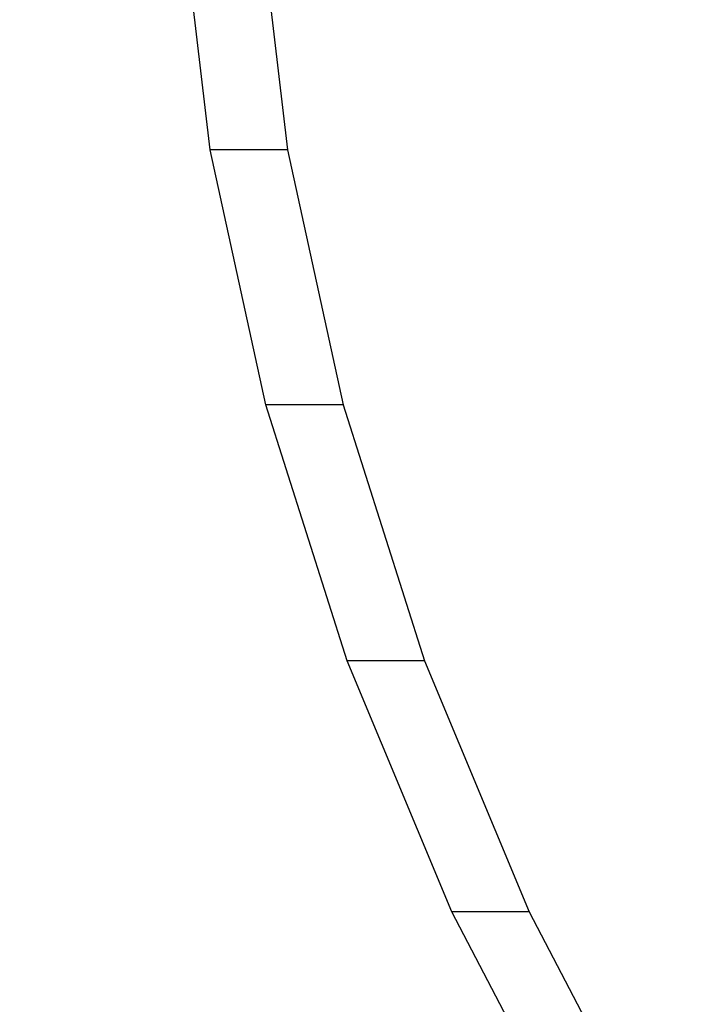
# Model space of a CAD drawing. Units: millimetres. Extents: x 1639 to 19439, y 536 to 15336.
# Drawn here: x 12526 to 12548, y 9345 to 9377 of the extents above; entities that cross this region are included whole.
import ezdxf

# ---------------------------------------------------------------- set-up
doc = ezdxf.new("R2010")
doc.units = ezdxf.units.MM
doc.layers.add('wymiary 100 strefy', color=5, linetype='Continuous')
doc.styles.get("Standard").update_dxf_attribs({"font": 'arial.ttf'})
doc.dimstyles.new('FK_rzuty 100_STREFY', dxfattribs={"dimscale": 100, "dimtxt": 4, "dimasz": 2.5, "dimexe": 1.25, "dimexo": 0.625, "dimgap": 1, "dimtad": 1, "dimdec": 1, "dimlfac": 0.001, "dimrnd": 0.01, "dimzin": 1, "dimdsep": 46, "dimtxsty": 'Standard', "dimblk": 'OBLIQUE', "dimcen": 2.5, "dimadec": 0, "dimazin": 0, "dimtfac": 1, "dimtdec": 1, "dimtmove": 0, "dimatfit": 3, "dimfxl": 1, "dimarcsym": 0})

# ---------------------------------------------------------------- blocks, each defined once
blk = doc.blocks.new('_Oblique')
at = {"color": 0, "linetype": 'ByBlock', "lineweight": -2}
blk.add_line((-0.5, -0.5), (0.5, 0.5), dxfattribs=at)
blk = doc.blocks.new('*D7')
at = {"layer": 'Defpoints', "color": 0, "transparency": 16777216}
for p in [(10063.936, 11053.228), (12823.005, 11053.228), (12833.383, 6921.53)]:
    blk.add_point(p, dxfattribs=at)
at = {"layer": 'wymiary 100 strefy', "color": 0, "lineweight": -2, "transparency": 16777216}
for p, q in [((12760.505, 11053.228), (9938.936, 11053.228)), ((10063.936, 6921.53), (10063.936, 11053.228)), ((12770.883, 6921.53), (9938.936, 6921.53))]:
    blk.add_line(p, q, dxfattribs=at)
at = {"layer": 'wymiary 100 strefy', "color": 0, "lineweight": -2, "transparency": 16777216, "xscale": 250, "yscale": 250, "zscale": 250}
for p, rotation in [((10063.936, 11053.228), 90), ((10063.936, 6921.53), 270)]:
    blk.add_blockref('_Oblique', p, dxfattribs=dict(at, rotation=rotation))
at = {"layer": 'wymiary 100 strefy', "color": 0, "transparency": 16777216, "insert": (9762.981, 8987.379), "char_height": 400, "attachment_point": 5, "rotation": 90}
blk.add_mtext('4.1 m', dxfattribs=at)

msp = doc.modelspace()

# ---------------------------------------------------------------- linework, layer by layer
for p, q in [((12532.369, 9372.399), (12531.448, 9380.261)), ((12533.906, 9380.261), (12534.826, 9372.399)), ((12534.142, 9364.3), (12532.369, 9372.399)), ((12534.826, 9372.399), (12532.369, 9372.399)), ((12534.826, 9372.399), (12536.599, 9364.3)), ((12536.724, 9356.164), (12534.142, 9364.3)), ((12536.599, 9364.3), (12534.142, 9364.3)), ((12536.599, 9364.3), (12539.181, 9356.164)), ((12540.05, 9348.192), (12536.724, 9356.164)), ((12539.181, 9356.164), (12536.724, 9356.164)), ((12539.181, 9356.164), (12542.508, 9348.192)), ((12544.041, 9340.578), (12540.05, 9348.192)), ((12542.508, 9348.192), (12540.05, 9348.192)), ((12542.508, 9348.192), (12546.498, 9340.578))]:
    msp.add_line(p, q)

# ---------------------------------------------------------------- dimensions: what is measured, and where the dimension line sits
at = {"layer": 'wymiary 100 strefy'}
dim = msp.add_linear_dim(base=(10063.936, 11053.228), p1=(12833.383, 6921.53), p2=(12823.005, 11053.228), angle=90, dimstyle='FK_rzuty 100_STREFY', override={"dimpost": ' m'}, dxfattribs=at)
dim.commit()
dim.dimension.update_dxf_attribs({"geometry": '*D7', "text_midpoint": (9762.981, 8987.379)})

doc.saveas('drawing.dxf')
